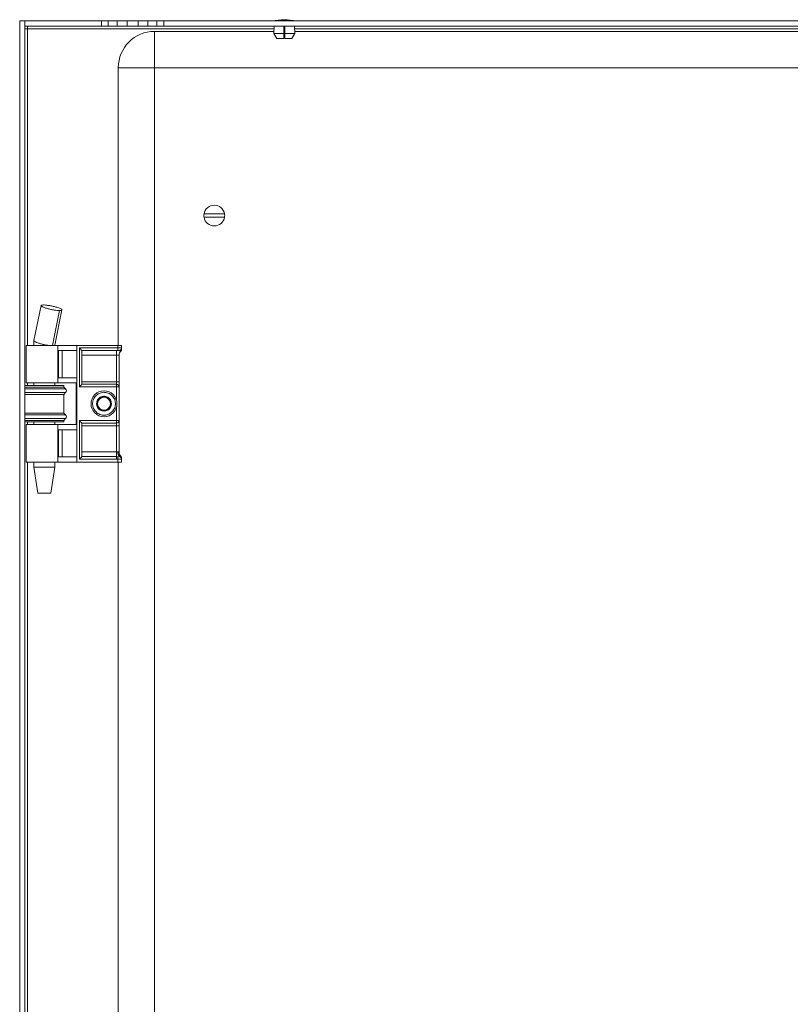
# Model space of a CAD drawing. Units: millimetres. Extents: x 1020 to 4584, y 360 to 2992.
# Drawn here: x 3423 to 3720, y 1027 to 1407 of the extents above; entities that cross this region are included whole.
import ezdxf

# ---------------------------------------------------------------- set-up
doc = ezdxf.new("R2010")
doc.units = ezdxf.units.MM

msp = doc.modelspace()

# ---------------------------------------------------------------- linework, layer by layer
at = {"color": 7, "linetype": 'Continuous', "lineweight": 15}
for p, q in [((3422.794, 1406.17), (3424.794, 1406.17)), ((3422.794, 811.17), (3422.794, 1406.17)), ((3424.794, 1406.17), (3424.794, 811.17)), ((3424.795, 1404.17), (3424.795, 1406.17)), ((3424.795, 1406.17), (3454.294, 1406.17)), ((3454.294, 1404.17), (3424.795, 1404.17)), ((3425.794, 1404.17), (3425.794, 1403.17)), ((3454.294, 1406.17), (3454.294, 1404.17)), ((3454.294, 1406.17), (3456.926, 1406.17)), ((3456.926, 1404.17), (3454.294, 1404.17)), ((3456.926, 1406.17), (3456.926, 1404.17)), ((3456.926, 1406.17), (3460.382, 1406.17)), ((3460.382, 1404.17), (3456.926, 1404.17)), ((3460.382, 1406.17), (3460.382, 1404.17)), ((3460.382, 1406.17), (3464.177, 1406.17)), ((3464.177, 1404.17), (3460.382, 1404.17)), ((3464.177, 1406.17), (3464.177, 1404.17)), ((3464.177, 1406.17), (3468.411, 1406.17)), ((3468.411, 1404.17), (3464.177, 1404.17)), ((3468.411, 1406.17), (3468.411, 1404.17)), ((3468.411, 1406.17), (3472.205, 1406.17)), ((3472.205, 1404.17), (3468.411, 1404.17)), ((3472.205, 1406.17), (3472.205, 1404.17)), ((3472.205, 1406.17), (3475.661, 1406.17)), ((3475.661, 1404.17), (3472.205, 1404.17)), ((3475.661, 1406.17), (3478.294, 1406.17)), ((3475.661, 1406.17), (3475.661, 1404.17)), ((3478.294, 1404.17), (3475.661, 1404.17)), ((3478.294, 1406.17), (3478.294, 1404.17)), ((3478.294, 1406.17), (3961.294, 1406.17)), ((3961.294, 1404.17), (3478.294, 1404.17)), ((3520.868, 1404.17), (3520.751, 1401.37)), ((3524.544, 1401.37), (3524.544, 1404.17)), ((3525.044, 1404.17), (3525.044, 1401.37)), ((3528.836, 1401.37), (3528.719, 1404.17)), ((3425.794, 1403.17), (3424.794, 1403.17)), ((3474.794, 1402.17), (3520.785, 1402.17)), ((3474.794, 1402.17), (3474.794, 1388.17)), ((3520.751, 1401.37), (3524.544, 1401.37)), ((3520.751, 1401.37), (3521.854, 1399.37)), ((3524.544, 1402.17), (3525.044, 1402.17)), ((3524.544, 1399.37), (3524.544, 1401.37)), ((3525.044, 1399.37), (3525.044, 1401.37)), ((3525.044, 1401.37), (3528.836, 1401.37)), ((3527.733, 1399.37), (3528.836, 1401.37)), ((3528.803, 1402.17), (3910.785, 1402.17)), ((3524.544, 1399.37), (3521.854, 1399.37)), ((3527.733, 1399.37), (3525.044, 1399.37)), ((3460.794, 1281.17), (3460.794, 1388.17)), ((3474.794, 1388.17), (3460.794, 1388.17)), ((3474.794, 1388.17), (3474.794, 829.17)), ((3964.794, 1388.17), (3474.794, 1388.17)), ((3493.847, 1331.82), (3501.741, 1331.82)), ((3501.741, 1330.52), (3493.847, 1330.52)), ((3431.08, 1296.504), (3428.296, 1282.981)), ((3436.291, 1281.289), (3439.075, 1294.811)), ((3428.294, 1282.954), (3428.294, 1281.17)), ((3425.294, 1281.17), (3425.294, 1266.67)), ((3437.43, 1281.17), (3425.294, 1281.17)), ((3436.294, 1281.17), (3436.294, 1281.3)), ((3437.43, 1266.67), (3437.43, 1281.17)), ((3444.794, 1281.17), (3437.43, 1281.17)), ((3437.725, 1279.17), (3444.794, 1279.17)), ((3437.725, 1268.67), (3437.725, 1279.17)), ((3439.154, 1268.67), (3439.154, 1279.17)), ((3444.794, 1236.17), (3444.794, 1281.17)), ((3460.594, 1281.17), (3444.794, 1281.17)), ((3460.594, 1280.17), (3445.794, 1280.17)), ((3445.794, 1280.17), (3445.794, 1265.17)), ((3446.794, 1279.17), (3460.094, 1279.17)), ((3446.794, 1266.17), (3446.794, 1279.17)), ((3460.094, 1279.17), (3460.594, 1279.17)), ((3460.094, 1279.17), (3460.094, 1277.438)), ((3460.594, 1281.17), (3460.594, 1280.17)), ((3462.094, 1281.17), (3460.594, 1281.17)), ((3460.594, 1279.17), (3460.594, 1280.17)), ((3460.594, 1280.17), (3462.094, 1280.17)), ((3462.094, 1280.189), (3462.094, 1281.17)), ((3462.094, 1280.17), (3462.094, 1280.189)), ((3460.094, 1277.438), (3446.794, 1277.438)), ((3461.094, 1277.438), (3460.094, 1277.438)), ((3460.094, 1277.438), (3460.094, 1267.17)), ((3461.094, 1267.17), (3461.094, 1277.438)), ((3444.794, 1268.67), (3437.725, 1268.67)), ((3434.184, 1265.67), (3424.794, 1265.67)), ((3439.794, 1265.07), (3424.794, 1265.07)), ((3425.294, 1266.67), (3437.43, 1266.67)), ((3428.294, 1266.67), (3428.294, 1265.67)), ((3439.794, 1265.67), (3434.184, 1265.67)), ((3436.294, 1265.67), (3436.294, 1266.67)), ((3437.43, 1266.67), (3444.623, 1266.67)), ((3439.794, 1265.07), (3439.794, 1265.67)), ((3440.494, 1264.384), (3439.794, 1265.07)), ((3444.623, 1266.67), (3444.623, 1250.67)), ((3445.794, 1265.17), (3460.094, 1265.17)), ((3446.794, 1267.17), (3460.094, 1267.17)), ((3460.094, 1266.17), (3446.794, 1266.17)), ((3460.094, 1267.17), (3460.094, 1266.17)), ((3461.094, 1267.17), (3460.094, 1267.17)), ((3460.094, 1265.17), (3460.094, 1266.17)), ((3461.094, 1265.17), (3460.094, 1265.17)), ((3461.094, 1252.17), (3461.094, 1265.17)), ((3434.184, 1262.27), (3424.794, 1262.27)), ((3439.794, 1262.27), (3434.184, 1262.27)), ((3439.794, 1262.27), (3440.494, 1262.956)), ((3439.794, 1255.07), (3439.794, 1262.27)), ((3424.794, 1255.07), (3434.184, 1255.07)), ((3424.794, 1252.27), (3439.794, 1252.27)), ((3434.184, 1255.07), (3439.794, 1255.07)), ((3440.494, 1254.384), (3439.794, 1255.07)), ((3439.794, 1252.27), (3440.494, 1252.956)), ((3439.794, 1251.67), (3439.794, 1252.27)), ((3460.094, 1252.17), (3445.794, 1252.17)), ((3445.794, 1252.17), (3445.794, 1237.342)), ((3460.094, 1251.17), (3460.094, 1252.17)), ((3460.094, 1252.17), (3461.094, 1252.17)), ((3424.794, 1251.67), (3434.184, 1251.67)), ((3425.294, 1250.67), (3425.294, 1236.17)), ((3437.43, 1250.67), (3425.294, 1250.67)), ((3428.294, 1251.67), (3428.294, 1250.67)), ((3434.184, 1251.67), (3439.794, 1251.67)), ((3436.294, 1250.67), (3436.294, 1251.67)), ((3437.43, 1250.67), (3437.43, 1236.17)), ((3444.623, 1250.67), (3437.43, 1250.67)), ((3437.725, 1248.67), (3444.794, 1248.67)), ((3437.725, 1238.17), (3437.725, 1248.67)), ((3439.154, 1238.17), (3439.154, 1248.67)), ((3446.794, 1251.17), (3460.094, 1251.17)), ((3446.794, 1238.438), (3446.794, 1251.17)), ((3460.094, 1250.17), (3446.794, 1250.17)), ((3460.094, 1251.17), (3460.094, 1250.17)), ((3460.094, 1250.17), (3461.094, 1250.17)), ((3460.094, 1250.17), (3460.094, 1240.17)), ((3461.094, 1239.902), (3461.094, 1250.17)), ((3444.794, 1238.17), (3437.725, 1238.17)), ((3445.794, 1237.342), (3460.094, 1237.342)), ((3446.736, 1238.284), (3446.794, 1238.438)), ((3460.094, 1238.284), (3446.736, 1238.284)), ((3446.794, 1240.17), (3460.094, 1240.17)), ((3460.094, 1240.17), (3460.094, 1238.284)), ((3460.094, 1240.17), (3460.613, 1240.17)), ((3460.094, 1238.284), (3460.094, 1237.342)), ((3460.67, 1238.27), (3460.094, 1238.284)), ((3460.094, 1237.342), (3460.594, 1237.321)), ((3460.594, 1237.321), (3460.594, 1236.17)), ((3461.322, 1238.336), (3461.269, 1238.31)), ((3461.76, 1238.411), (3461.626, 1238.415)), ((3461.9, 1238.258), (3461.759, 1238.412)), ((3462.094, 1237.419), (3462.048, 1237.38)), ((3462.094, 1237.419), (3462.094, 1237.584)), ((3462.094, 1236.17), (3462.094, 1237.419)), ((3437.43, 1236.17), (3425.294, 1236.17)), ((3428.294, 1236.17), (3428.294, 1234.17)), ((3428.294, 1234.17), (3429.788, 1224.17)), ((3428.294, 1234.17), (3435.368, 1234.17)), ((3434.799, 1224.17), (3436.294, 1234.17)), ((3435.368, 1234.17), (3436.294, 1234.17)), ((3436.294, 1234.17), (3436.294, 1236.17)), ((3444.794, 1236.17), (3437.43, 1236.17)), ((3460.594, 1236.17), (3444.794, 1236.17)), ((3462.094, 1236.17), (3460.594, 1236.17)), ((3460.794, 981.17), (3460.794, 1236.17)), ((3429.788, 1224.17), (3434.799, 1224.17))]:
    msp.add_line(p, q, dxfattribs=at)
at = {"color": 8, "linetype": 'Continuous', "lineweight": 15}
for p, q in [((3425.794, 1403.17), (3520.827, 1403.17)), ((3425.794, 1281.17), (3425.794, 1403.17)), ((3524.544, 1403.17), (3525.044, 1403.17)), ((3528.761, 1403.17), (3910.827, 1403.17)), ((3435.389, 1281.17), (3438.151, 1294.586)), ((3440.494, 1264.384), (3424.794, 1264.384)), ((3425.794, 1265.67), (3425.794, 1266.67)), ((3460.094, 1265.17), (3460.094, 1260.07)), ((3434.36, 1262.956), (3424.794, 1262.956)), ((3440.494, 1262.956), (3434.36, 1262.956)), ((3460.094, 1257.27), (3460.094, 1252.17)), ((3424.794, 1254.384), (3434.36, 1254.384)), ((3424.794, 1252.956), (3440.494, 1252.956)), ((3434.36, 1254.384), (3440.494, 1254.384)), ((3425.794, 1250.67), (3425.794, 1251.67)), ((3425.794, 982.07), (3425.794, 1236.17))]:
    msp.add_line(p, q, dxfattribs=at)
at = {"color": 7, "linetype": 'Continuous', "lineweight": 15, "flags": 128}
for points in [[(3446.794, 1279.17), (3446.774, 1279.189), (3446.718, 1279.246), (3446.625, 1279.339), (3446.501, 1279.463), (3446.349, 1279.614), (3446.176, 1279.787), (3445.989, 1279.975), (3445.794, 1280.17)], [(3446.794, 1266.17), (3446.778, 1266.155), (3446.733, 1266.11), (3446.66, 1266.036), (3446.56, 1265.936), (3446.436, 1265.813), (3446.294, 1265.67), (3446.136, 1265.512), (3445.967, 1265.344), (3445.794, 1265.17)], [(3446.794, 1251.17), (3446.774, 1251.189), (3446.718, 1251.246), (3446.625, 1251.339), (3446.501, 1251.463), (3446.349, 1251.614), (3446.176, 1251.787), (3445.989, 1251.975), (3445.794, 1252.17)], [(3446.736, 1238.284), (3446.664, 1238.212), (3446.564, 1238.112), (3446.441, 1237.988), (3446.297, 1237.845), (3446.138, 1237.686), (3445.969, 1237.517), (3445.794, 1237.342)], [(3460.594, 1237.321), (3460.606, 1237.477), (3460.618, 1237.63), (3460.63, 1237.775), (3460.641, 1237.909), (3460.65, 1238.028), (3460.658, 1238.13), (3460.665, 1238.211), (3460.67, 1238.27)]]:
    msp.add_lwpolyline(points, dxfattribs=at)
at = {"color": 7, "linetype": 'Continuous', "lineweight": 15}
msp.add_circle((3455.294, 1258.67), 5, dxfattribs=at)
for centre, radius, start, end in [((3525.095, 1380.904), 25.766, 90.67011, 101.30585), ((3524.492, 1380.904), 25.766, 78.69415, 89.32989), ((3474.794, 1388.17), 14, 90, 180), ((3497.794, 1331.17), 4, 9.35204, 170.64796), ((3497.794, 1331.17), 4, 170.64796, 189.35204), ((3497.794, 1331.17), 4, 189.35204, 350.64796), ((3497.794, 1331.17), 4, 350.64796, 9.35204), ((3463.094, 1277.438), 2, 131.81031, 180), ((3461.094, 1279.674), 1, 311.81031, 324.13677), ((3461.094, 1279.674), 1, 340.00475, 0), ((3439.794, 1263.67), 1, 314.4153, 45.5847), ((3460.094, 1265.17), 1, 0, 90), ((3455.294, 1258.67), 2.887, 150, 210), ((3455.294, 1258.67), 2.887, 90, 150), ((3455.294, 1258.67), 2.5, 120, 180), ((3455.294, 1258.67), 2.5, 60, 120), ((3455.294, 1258.67), 2.887, 30, 90), ((3455.294, 1258.67), 2.5, 0, 60), ((3455.294, 1258.67), 2.887, 330, 30), ((3455.294, 1258.67), 2.5, 180, 240), ((3455.294, 1258.67), 2.887, 210, 270), ((3455.294, 1258.67), 2.5, 240, 300), ((3455.294, 1258.67), 2.887, 270, 330), ((3455.294, 1258.67), 2.5, 300, 0), ((3439.794, 1253.67), 1, 314.4153, 45.5847), ((3460.094, 1252.17), 1, 270, 0), ((3463.028, 1239.977), 2.423, 175.42599, 223.45803), ((3462.845, 1239.869), 1.897, 173.66165, 230.02412), ((3463.094, 1239.902), 2, 180, 228.18969), ((3461.002, 1237.295), 1.05, 4.64957, 75.25148), ((3461.138, 1237.398), 0.956, 1.26021, 78.91522), ((3461.115, 1237.581), 0.979, 0.17562, 58.49007), ((3461.094, 1237.666), 1, 0, 36.51692)]:
    msp.add_arc(centre, radius, start, end, dxfattribs=at)
for points, knots in [([(3432.004, 1296.73), (3431.756, 1296.718), (3431.26, 1296.696), (3431.013, 1296.521), (3431.174, 1296.261), (3431.772, 1295.929), (3432.758, 1295.56), (3434.036, 1295.195), (3435.447, 1294.885), (3436.796, 1294.67), (3437.678, 1294.592), (3438.063, 1294.587), (3438.151, 1294.586)], [0, 0, 0, 0, 0.10278044, 0.205507, 0.30982534, 0.41752398, 0.52856779, 0.64146797, 0.75376336, 0.8631757, 0.96882995, 1, 1, 1, 1]), ([(3438.151, 1294.586), (3438.399, 1294.597), (3438.895, 1294.62), (3439.143, 1294.795), (3438.981, 1295.054), (3438.384, 1295.386), (3437.397, 1295.756), (3436.119, 1296.12), (3434.709, 1296.431), (3433.359, 1296.646), (3432.477, 1296.724), (3432.092, 1296.728), (3432.004, 1296.73)], [0, 0, 0, 0, 0.1027804, 0.205507, 0.3098254, 0.417524, 0.5285678, 0.641468, 0.7537634, 0.8631757, 0.96883, 1, 1, 1, 1]), ([(3433.972, 1281.17), (3433.724, 1281.203), (3433.123, 1281.283), (3432.039, 1281.493), (3430.82, 1281.787), (3429.685, 1282.135), (3428.836, 1282.48), (3428.344, 1282.776), (3428.317, 1282.916), (3428.305, 1282.979)], [0, 0, 0, 0, 0.097697, 0.2358792, 0.3897462, 0.5529921, 0.7162366, 0.870104, 1, 1, 1, 1]), ([(3460.594, 1279.17), (3460.635, 1279.17), (3460.716, 1279.17), (3460.831, 1279.17), (3460.934, 1279.17), (3460.984, 1279.17), (3461.009, 1279.17)], [0, 0, 0, 0, 0.2506375, 0.4999389, 0.7478216, 1, 1, 1, 1]), ([(3461.009, 1279.17), (3461.068, 1279.171), (3461.175, 1279.172), (3461.302, 1279.193), (3461.365, 1279.211), (3461.377, 1279.215)], [0, 0, 0, 0, 0.5014584, 0.9106571, 1, 1, 1, 1]), ([(3461.377, 1279.215), (3461.44, 1279.238), (3461.609, 1279.3), (3461.842, 1279.483), (3461.993, 1279.707), (3462.041, 1279.852), (3462.054, 1279.892)], [0, 0, 0, 0, 0.1998266, 0.5358839, 0.8723275, 1, 1, 1, 1]), ([(3461.377, 1279.215), (3461.475, 1279.135), (3461.672, 1278.975), (3461.731, 1278.944), (3461.76, 1278.929)], [0, 0, 0, 0, 0.5015415, 1, 1, 1, 1]), ([(3461.737, 1278.937), (3461.817, 1279.009), (3461.974, 1279.148), (3462.04, 1279.362), (3462.072, 1279.467)], [0, 0, 0, 0, 0.5128122, 1, 1, 1, 1]), ([(3462.054, 1279.892), (3462.067, 1279.943), (3462.085, 1280.019), (3462.092, 1280.109), (3462.093, 1280.148), (3462.094, 1280.163), (3462.094, 1280.168), (3462.094, 1280.17)], [0, 0, 0, 0, 0.5540627, 0.8415922, 0.9352443, 0.9707822, 1, 1, 1, 1]), ([(3462.094, 1279.674), (3462.094, 1279.689), (3462.094, 1279.718), (3462.094, 1279.937), (3462.094, 1280.088), (3462.094, 1280.189)], [0, 0, 0, 0, 0.2483925, 0.499, 1, 1, 1, 1]), ([(3461.094, 1265.17), (3461.094, 1265.197), (3461.094, 1265.238), (3461.094, 1265.487), (3461.094, 1265.746), (3461.094, 1266.064), (3461.094, 1266.53), (3461.094, 1266.919), (3461.094, 1267.17)], [0, 0, 0, 0, 0.2394432, 0.3696356, 0.4999999, 0.6301927, 0.7605575, 1, 1, 1, 1]), ([(3457.494, 1254.86), (3456.985, 1254.634), (3456.202, 1254.286), (3455.041, 1254.249), (3454.147, 1254.389), (3453.3, 1254.714), (3452.327, 1255.335), (3451.391, 1256.417), (3450.922, 1257.769), (3450.87, 1258.921), (3451.013, 1259.818), (3451.339, 1260.661), (3451.952, 1261.649), (3452.644, 1262.153), (3453.094, 1262.481)], [0, 0, 0, 0, 0.11972862, 0.18418056, 0.2499998, 0.31581937, 0.38027101, 0.49999982, 0.61972828, 0.68418024, 0.75000005, 0.81581988, 0.88027219, 1, 1, 1, 1]), ([(3455.294, 1261.557), (3454.877, 1261.316), (3454.044, 1260.835), (3453.21, 1260.354), (3452.794, 1260.113)], [0, 0, 0, 0, 0.4999997, 1, 1, 1, 1]), ([(3452.794, 1260.113), (3452.794, 1259.598), (3452.794, 1258.633), (3452.794, 1257.673), (3452.794, 1257.227)], [0, 0, 0, 0, 0.5347467, 1, 1, 1, 1]), ([(3453.094, 1262.481), (3453.602, 1262.706), (3454.385, 1263.054), (3455.547, 1263.091), (3456.44, 1262.951), (3457.288, 1262.626), (3458.26, 1262.005), (3459.196, 1260.923), (3459.665, 1259.572), (3459.717, 1258.419), (3459.574, 1257.522), (3459.249, 1256.679), (3458.636, 1255.691), (3457.944, 1255.187), (3457.494, 1254.86)], [0, 0, 0, 0, 0.1197285, 0.1841804, 0.2500007, 0.3158201, 0.3802717, 0.5000001, 0.6197287, 0.6841805, 0.7500002, 0.8158197, 0.8802714, 1, 1, 1, 1]), ([(3457.794, 1260.113), (3457.347, 1260.371), (3456.512, 1260.854), (3455.68, 1261.334), (3455.294, 1261.557)], [0, 0, 0, 0, 0.5347461, 1, 1, 1, 1]), ([(3457.794, 1257.227), (3457.794, 1257.742), (3457.794, 1258.707), (3457.794, 1259.667), (3457.794, 1260.113)], [0, 0, 0, 0, 0.5347467, 1, 1, 1, 1]), ([(3452.794, 1257.227), (3453.24, 1256.969), (3454.076, 1256.486), (3454.907, 1256.007), (3455.294, 1255.783)], [0, 0, 0, 0, 0.5347458, 1, 1, 1, 1]), ([(3455.294, 1255.783), (3455.74, 1256.041), (3456.576, 1256.523), (3457.407, 1257.003), (3457.794, 1257.227)], [0, 0, 0, 0, 0.5347458, 1, 1, 1, 1]), ([(3461.094, 1250.17), (3461.094, 1250.422), (3461.094, 1250.81), (3461.094, 1251.276), (3461.094, 1251.594), (3461.094, 1251.853), (3461.094, 1252.102), (3461.094, 1252.143), (3461.094, 1252.17)], [0, 0, 0, 0, 0.2394436, 0.3696361, 0.4999999, 0.6301927, 0.7605571, 1, 1, 1, 1]), ([(3462.048, 1237.38), (3461.995, 1237.367), (3461.888, 1237.34), (3461.548, 1237.319), (3461.106, 1237.311), (3460.766, 1237.317), (3460.594, 1237.321)], [0, 0, 0, 0, 0.2409031, 0.4877201, 0.7406863, 1, 1, 1, 1]), ([(3460.613, 1240.17), (3460.684, 1240.169), (3460.826, 1240.168), (3460.915, 1240.108), (3460.96, 1240.079)], [0, 0, 0, 0, 0.5014896, 1, 1, 1, 1]), ([(3461.269, 1238.31), (3461.236, 1238.301), (3461.168, 1238.281), (3461.019, 1238.269), (3460.85, 1238.264), (3460.73, 1238.268), (3460.67, 1238.27)], [0, 0, 0, 0, 0.2394784, 0.4998025, 0.7498785, 1, 1, 1, 1]), ([(3460.96, 1240.079), (3460.996, 1240.037), (3461.052, 1239.973), (3461.088, 1239.912), (3461.092, 1239.905), (3461.094, 1239.902)], [0, 0, 0, 0, 0.5000037, 0.7656599, 1, 1, 1, 1]), ([(3461.626, 1238.415), (3461.58, 1238.42), (3461.509, 1238.427), (3461.401, 1238.389), (3461.352, 1238.356), (3461.322, 1238.336)], [0, 0, 0, 0, 0.4138598, 0.646882, 1, 1, 1, 1])]:
    msp.add_open_spline(points, degree=3, knots=knots, dxfattribs=at)

doc.saveas('drawing.dxf')
